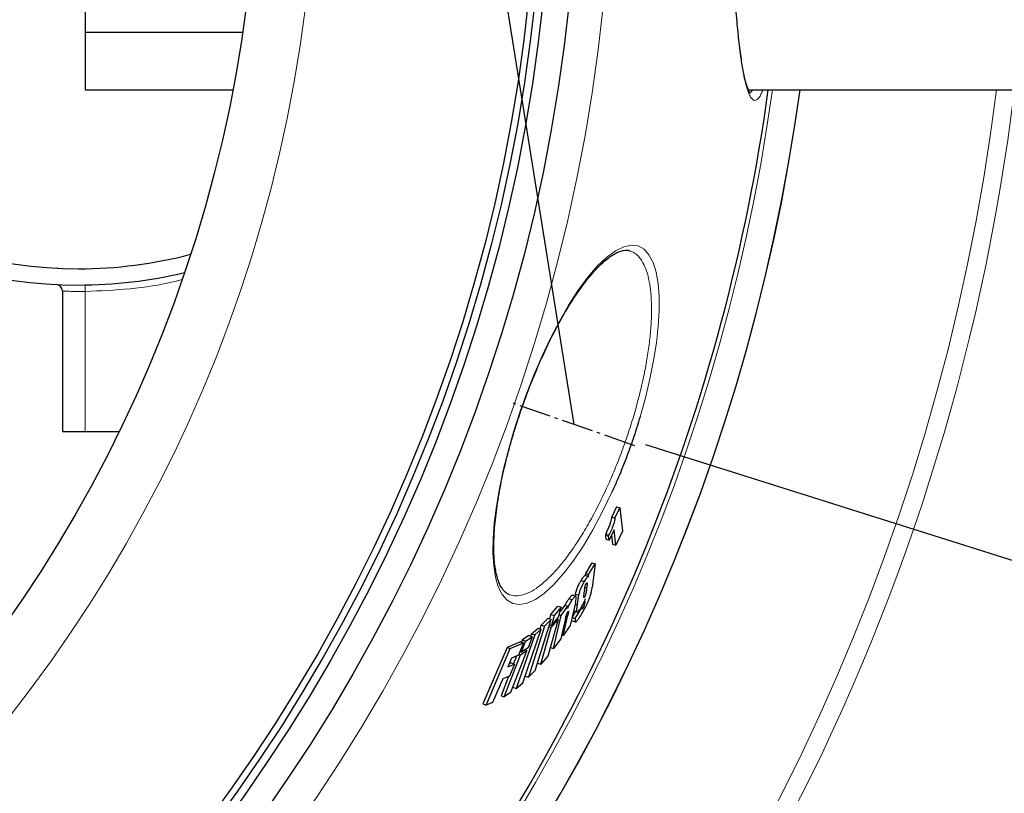
# Model space of a CAD drawing. Units: millimetres. Extents: x -9224 to -6004, y -11691 to -5841.
# Drawn here: x -7317 to -7015, y -11041 to -10804 of the extents above; entities that cross this region are included whole.
import ezdxf

# ---------------------------------------------------------------- set-up
doc = ezdxf.new("R2010")
doc.units = ezdxf.units.MM
doc.linetypes.add('AM_DIN_G_W050', pattern=[13.75, 9.75, -1.5, 1, -1.5])
doc.layers.add('AM_5', color=3, linetype='Continuous', lineweight=25)
doc.layers.add('AM_7', color=4, linetype='AM_DIN_G_W050', lineweight=25)
doc.layers.add('AZ3', color=7, linetype='Continuous')
doc.styles.get("Standard").update_dxf_attribs({"font": 'arial.ttf'})
doc.dimstyles.new('AM_DIN$0', dxfattribs={"dimtxt": 50, "dimasz": 65, "dimexe": 25, "dimexo": 1, "dimgap": 15, "dimtad": 1, "dimdec": 0, "dimdsep": 46, "dimtxsty": 'STANDARD', "dimcen": 0, "dimclrd": 256, "dimclre": 256, "dimclrt": 2, "dimadec": 0, "dimazin": 2, "dimtp": 0.1, "dimtm": 0.1, "dimtfac": 0.71, "dimtdec": 0, "dimtmove": 0, "dimatfit": 3, "dimfxl": 1, "dimlwd": -1, "dimlwe": -1, "dimarcsym": 0})
doc.dimstyles.new('AM_DIN$2', dxfattribs={"dimtxt": 3.5, "dimasz": 3.5, "dimexe": 1, "dimexo": 1, "dimgap": 1.5, "dimtad": 1, "dimdsep": 46, "dimtxsty": 'STANDARD', "dimcen": 0, "dimclrd": 256, "dimclre": 256, "dimclrt": 2, "dimadec": 0, "dimazin": 2, "dimtp": 0.1, "dimtm": 0.1, "dimtfac": 0.71, "dimtdec": 3, "dimtmove": 0, "dimatfit": 3, "dimfxl": 1, "dimlwd": -1, "dimlwe": -1, "dimarcsym": 0})

# ---------------------------------------------------------------- blocks, each defined once
blk = doc.blocks.new('*D142')
at = {"layer": 'AM_5'}
for p, q in [((-8337.04, -10826.13), (-8337.04, -11690.79)), ((-6964.04, -10826.13), (-6964.04, -11690.79)), ((-8272.04, -11665.79), (-7029.04, -11665.79))]:
    blk.add_line(p, q, dxfattribs=at)
for points in [[(-8272.04, -11654.96), (-8272.04, -11676.63), (-8337.04, -11665.79)], [(-7029.04, -11654.96), (-7029.04, -11676.63), (-6964.04, -11665.79)]]:
    blk.add_solid(points, dxfattribs=at)
at = {"layer": 'DEFPOINTS', "color": 0}
for p in [(-8337.04, -10825.13), (-6964.04, -10825.13), (-6964.04, -11665.79)]:
    blk.add_point(p, dxfattribs=at)
at = {"layer": 'AM_5', "color": 2, "insert": (-7650.54, -11625.25), "char_height": 50, "attachment_point": 5}
blk.add_mtext('1350', dxfattribs=at)
blk = doc.blocks.new('*D150')
at = {"layer": 'AM_5'}
for p, q in [((-6975.04, -10745.13), (-6828.84, -10745.13)), ((-7124.95, -10934.15), (-6870.31, -11014.46))]:
    blk.add_line(p, q, dxfattribs=at)
blk.add_arc((-7724.31, -10745.13), 870.46, 346.77567, 355.72056, dxfattribs=at)
for points in [[(-6867.1, -10809.68), (-6845.45, -10810.49), (-6853.84, -10745.13)], [(-6866.48, -10947.13), (-6887.37, -10941.39), (-6894.15, -11006.94)]]:
    blk.add_solid(points, dxfattribs=at)
at = {"layer": 'DEFPOINTS', "color": 0}
for p in [(-7082.04, -10745.13), (-6976.04, -10745.13), (-6871.84, -10921.19), (-7165.6, -10921.33), (-7125.9, -10933.85)]:
    blk.add_point(p, dxfattribs=at)
at = {"layer": 'AM_5', "color": 2, "insert": (-6902.62, -10861.84), "char_height": 50, "attachment_point": 5, "rotation": 81.9156}
blk.add_mtext('19°', dxfattribs=at)

msp = doc.modelspace()

# ---------------------------------------------------------------- linework, layer by layer
at = {"color": 8, "linetype": 'Continuous', "lineweight": 18}
msp.add_arc((-7667.045, -10745.128), 654.807, 205.232672, 352.982449, dxfattribs=at)
at = {"color": 7, "linetype": 'Continuous', "lineweight": 18}
msp.add_arc((-7667.045, -10745.128), 660.35, 270, 353.041646, dxfattribs=at)
at = {"layer": 'AM_5'}
msp.add_line((-7146.857, -10927.963), (-7278.888, -10102.695), dxfattribs=at)
at = {"layer": 'AM_7'}
msp.add_line((-7128.208, -10934.479), (-7165.506, -10921.446), dxfattribs=at)
at = {"layer": 'AZ3'}
for p, q in [((-7297.045, -10760.128), (-7297.045, -10807.578)), ((-7297.045, -10807.578), (-7297.045, -10825.128)), ((-7248.68, -10807.578), (-7297.045, -10807.578)), ((-7297.045, -10825.128), (-7251.679, -10825.128)), ((-7093.336, -10825.128), (-6964.045, -10825.128)), ((-7305.486, -10879.974), (-7305.7, -10879.964)), ((-7304.045, -10886.955), (-7304.045, -10930.128)), ((-7304.045, -10930.128), (-7297.045, -10930.128)), ((-7297.045, -10930.128), (-7286.645, -10930.128)), ((-7133.773, -10953.229), (-7135.257, -10956.365)), ((-7134.295, -10956.703), (-7132.811, -10953.567)), ((-7133.773, -10953.229), (-7132.811, -10953.567)), ((-7132.811, -10953.567), (-7132.01, -10960.737)), ((-7135.257, -10956.365), (-7134.295, -10956.703)), ((-7134.542, -10960.277), (-7136.112, -10963.514)), ((-7134.071, -10965.063), (-7134.542, -10960.277)), ((-7137.047, -10961.5), (-7137.24, -10961.894)), ((-7137.24, -10961.894), (-7137.074, -10963.176)), ((-7137.24, -10961.894), (-7136.277, -10962.233)), ((-7137.074, -10963.176), (-7136.112, -10963.514)), ((-7136.277, -10962.233), (-7136.085, -10961.838)), ((-7136.112, -10963.514), (-7136.277, -10962.233)), ((-7135.313, -10961.865), (-7135.029, -10964.727)), ((-7132.01, -10960.737), (-7134.071, -10965.063)), ((-7135.029, -10964.727), (-7134.071, -10965.063)), ((-7141.389, -10970.418), (-7143.343, -10973.709)), ((-7142.377, -10974.048), (-7140.425, -10970.757)), ((-7141.389, -10970.418), (-7140.425, -10970.757)), ((-7140.425, -10970.757), (-7141.314, -10978.076)), ((-7142.523, -10974.691), (-7143.489, -10974.352)), ((-7143.343, -10973.709), (-7143.413, -10974.378)), ((-7143.343, -10973.709), (-7142.377, -10974.048)), ((-7142.467, -10974.889), (-7142.377, -10974.048)), ((-7144.701, -10975.828), (-7143.735, -10976.167)), ((-7143.628, -10978.604), (-7143.701, -10979.202)), ((-7143.003, -10978.413), (-7142.961, -10978.077)), ((-7166.726, -10980.276), (-7166.651, -10980.288)), ((-7148.399, -10981.442), (-7147.431, -10981.782)), ((-7146.36, -10980.734), (-7147.328, -10980.393)), ((-7146.559, -10980.664), (-7146.444, -10980.049)), ((-7146.444, -10980.049), (-7145.478, -10980.389)), ((-7143.845, -10980.966), (-7143.692, -10981.02)), ((-7143.534, -10982.358), (-7143.42, -10981.558)), ((-7153.95, -10986.32), (-7151.795, -10983.779)), ((-7150.823, -10984.12), (-7152.976, -10986.662)), ((-7151.795, -10983.779), (-7150.823, -10984.12)), ((-7151.598, -10987.131), (-7150.823, -10984.12)), ((-7149.722, -10983.435), (-7151.148, -10985.381)), ((-7150.848, -10986.638), (-7148.752, -10983.776)), ((-7149.722, -10983.435), (-7148.752, -10983.776)), ((-7148.752, -10983.776), (-7148.9, -10984.487)), ((-7146.433, -10982.768), (-7148.024, -10989.733)), ((-7146.516, -10987.552), (-7144.382, -10984.076)), ((-7144.567, -10984.011), (-7144.382, -10984.076)), ((-7144.411, -10984.295), (-7144.203, -10984.368)), ((-7158.805, -11003.502), (-7153.863, -10987.814)), ((-7156.916, -10989.59), (-7154.837, -10987.472)), ((-7153.863, -10987.814), (-7155.939, -10989.934)), ((-7151.781, -10987.824), (-7154.947, -10999.085)), ((-7154.837, -10987.472), (-7153.863, -10987.814)), ((-7154.297, -10987.662), (-7153.95, -10986.32)), ((-7153.95, -10986.32), (-7152.976, -10986.662)), ((-7153.937, -10990.365), (-7151.781, -10987.824)), ((-7152.976, -10986.662), (-7153.754, -10989.672)), ((-7153.754, -10989.672), (-7151.598, -10987.131)), ((-7153.13, -10996.778), (-7150.848, -10986.638)), ((-7152.094, -10987.714), (-7151.781, -10987.824)), ((-7151.42, -10986.437), (-7150.848, -10986.638)), ((-7149.47, -10987.509), (-7150.916, -10993.768)), ((-7150.186, -10992.761), (-7148.758, -10986.571)), ((-7146.372, -10985.408), (-7147.481, -10987.213)), ((-7147.481, -10987.213), (-7146.516, -10987.552)), ((-7147.012, -10985.101), (-7146.047, -10985.44)), ((-7146.895, -10985.225), (-7145.926, -10985.565)), ((-7162.645, -11007.265), (-7156.914, -10990.844)), ((-7155.939, -10989.934), (-7160.894, -11005.617)), ((-7159.917, -10992.24), (-7157.892, -10990.501)), ((-7156.914, -10990.844), (-7158.937, -10992.584)), ((-7157.892, -10990.501), (-7156.914, -10990.844)), ((-7157.272, -10990.719), (-7156.916, -10989.59)), ((-7157.113, -11001.623), (-7153.937, -10990.365)), ((-7156.916, -10989.59), (-7155.939, -10989.934)), ((-7154.593, -10990.134), (-7153.937, -10990.365)), ((-7154.379, -10989.452), (-7153.754, -10989.672)), ((-7148.024, -10989.733), (-7150.186, -10992.761)), ((-7147.409, -10988.247), (-7146.443, -10988.587)), ((-7158.937, -10992.584), (-7164.68, -11009)), ((-7160.754, -10992.812), (-7162.709, -10994.141)), ((-7161.727, -10994.486), (-7159.774, -10993.156)), ((-7159.774, -10993.156), (-7161.004, -10996.512)), ((-7160.754, -10992.812), (-7159.774, -10993.156)), ((-7160.186, -10993.011), (-7159.917, -10992.24)), ((-7159.917, -10992.24), (-7158.937, -10992.584)), ((-7150.916, -10993.768), (-7153.13, -10996.778)), ((-7150.646, -10992.6), (-7150.186, -10992.761)), ((-7167.451, -10996.461), (-7174.892, -11013.796)), ((-7173.902, -11014.144), (-7166.463, -10996.808)), ((-7163.325, -10994.723), (-7167.451, -10996.461)), ((-7167.451, -10996.461), (-7166.463, -10996.808)), ((-7166.463, -10996.808), (-7162.342, -10995.068)), ((-7162.342, -10995.068), (-7163.884, -10998.819)), ((-7163.325, -10994.723), (-7162.342, -10995.068)), ((-7162.709, -10994.141), (-7162.969, -10994.848)), ((-7162.959, -10997.841), (-7161.727, -10994.486)), ((-7161.004, -10996.512), (-7162.959, -10997.841)), ((-7162.709, -10994.141), (-7161.727, -10994.486)), ((-7161.681, -10997.284), (-7161.538, -10996.875)), ((-7154.099, -10996.437), (-7153.13, -10996.778)), ((-7168.314, -11011.616), (-7163.292, -10998.734)), ((-7166.06, -10999.755), (-7167.168, -11002.396)), ((-7161.336, -10997.405), (-7166.349, -11010.291)), ((-7163.884, -10998.819), (-7166.06, -10999.755)), ((-7164.555, -10999.108), (-7165.456, -11001.42)), ((-7163.779, -10998.563), (-7163.292, -10998.734)), ((-7163.294, -10997.724), (-7163.488, -10997.855)), ((-7163.416, -10997.681), (-7162.959, -10997.841)), ((-7163.292, -10998.734), (-7161.336, -10997.405)), ((-7161.984, -10997.178), (-7161.336, -10997.405)), ((-7154.947, -10999.085), (-7157.113, -11001.623)), ((-7167.168, -11002.396), (-7165.146, -11001.529)), ((-7166.13, -11001.183), (-7166.775, -11001.459)), ((-7165.146, -11001.529), (-7166.738, -11005.262)), ((-7166.13, -11001.183), (-7165.146, -11001.529)), ((-7158.086, -11001.281), (-7157.113, -11001.623)), ((-7166.998, -11005.373), (-7169.298, -11011.271)), ((-7166.738, -11005.262), (-7168.763, -11006.129)), ((-7161.87, -11005.274), (-7160.894, -11005.617)), ((-7160.894, -11005.617), (-7158.805, -11003.502)), ((-7168.763, -11006.129), (-7171.943, -11013.345)), ((-7165.66, -11008.656), (-7164.68, -11009)), ((-7164.68, -11009), (-7162.645, -11007.265)), ((-7169.298, -11011.271), (-7168.314, -11011.616)), ((-7166.349, -11010.291), (-7168.314, -11011.616)), ((-7174.892, -11013.796), (-7173.902, -11014.144)), ((-7171.943, -11013.345), (-7173.902, -11014.144))]:
    msp.add_line(p, q, dxfattribs=at)
at = {"layer": 'AZ3', "color": 8, "linetype": 'Continuous', "lineweight": 18}
for p, q in [((-7297.045, -10887.114), (-7297.073, -10885.114)), ((-7297.045, -10887.114), (-7297.045, -10930.128)), ((-7137.047, -10961.5), (-7136.085, -10961.838)), ((-7143.573, -10978.213), (-7143.003, -10978.413)), ((-7143.514, -10977.883), (-7142.961, -10978.077)), ((-7146.518, -10983.14), (-7145.94, -10983.343)), ((-7149.172, -10986.426), (-7148.758, -10986.571))]:
    msp.add_line(p, q, dxfattribs=at)
at = {"layer": 'AZ3', "color": 8, "linetype": 'Continuous', "lineweight": 18, "flags": 128}
msp.add_lwpolyline([(-7135.208, -10948.738), (-7138.08, -10954.729), (-7141.06, -10960.315), (-7143.988, -10965.228), (-7146.943, -10969.65), (-7149.864, -10973.501), (-7150.085, -10973.77), (-7153.085, -10977.118), (-7155.983, -10979.776), (-7158.723, -10981.702), (-7161.266, -10982.872), (-7163.603, -10983.299), (-7165.689, -10982.979), (-7167.455, -10981.946), (-7168.95, -10980.219), (-7170.146, -10977.824), (-7170.998, -10974.901), (-7171.553, -10971.394), (-7171.798, -10967.358), (-7171.731, -10962.98), (-7171.369, -10958.167), (-7170.715, -10952.997), (-7169.786, -10947.606), (-7168.586, -10941.957), (-7167.132, -10936.147), (-7165.428, -10930.206), (-7163.497, -10924.211), (-7161.376, -10918.278), (-7159.083, -10912.465), (-7156.642, -10906.825), (-7154.098, -10901.46), (-7151.35, -10896.196), (-7148.552, -10891.351), (-7145.578, -10886.753), (-7142.616, -10882.732), (-7139.727, -10879.361), (-7136.878, -10876.624), (-7134.158, -10874.611), (-7131.618, -10873.354), (-7129.3, -10872.867), (-7127.202, -10873.131), (-7125.362, -10874.137), (-7123.846, -10875.817), (-7122.603, -10878.172), (-7121.658, -10881.164), (-7121.047, -10884.612), (-7120.728, -10888.603), (-7120.713, -10893.072), (-7120.995, -10897.812), (-7121.567, -10902.931), (-7122.424, -10908.345), (-7123.549, -10913.939), (-7124.943, -10919.729), (-7126.581, -10925.61), (-7126.581, -10925.61)], dxfattribs=at)
at = {"layer": 'AZ3', "color": 8, "linetype": 'Continuous', "lineweight": 18}
for radius in [531.877, 441]:
    msp.add_circle((-7667.045, -10745.128), radius, dxfattribs=at)
at = {"layer": 'AZ3'}
for radius in [521.34, 513.31, 510.85, 508.85, 423]:
    msp.add_circle((-7667.045, -10745.128), radius, dxfattribs=at)
for centre, radius, start, end in [((-7299.045, -10745.128), 140, 76.58531, 270), ((-7299.045, -10745.128), 135, 75.26029, 270), ((-7667.045, -10745.128), 595, 281.926271, 352.272964), ((-7667.045, -10745.128), 595.02, 281.926207, 352.273225), ((-7667.045, -10745.128), 585.351, 323.637265, 352.144788), ((-7299.045, -10745.128), 135, 270, 284.73971), ((-7299.045, -10745.128), 140, 270, 283.41469)]:
    msp.add_arc(centre, radius, start, end, dxfattribs=at)
at = {"layer": 'AZ3', "color": 8, "linetype": 'Continuous', "lineweight": 18}
msp.add_arc((-7667.045, -10745.128), 586.609, 281.953836, 352.161745, dxfattribs=at)
for points, knots in [([(-7088.878, -10825.128), (-7088.975, -10825.401), (-7089.323, -10826.376), (-7089.916, -10827.421), (-7090.651, -10828.272), (-7091.377, -10828.508), (-7092.096, -10828.156), (-7092.794, -10827.203), (-7093.462, -10825.676), (-7094.102, -10823.592), (-7094.716, -10820.925), (-7095.295, -10817.71), (-7095.831, -10814.008), (-7096.329, -10809.826), (-7096.79, -10805.136), (-7097.24, -10799.602), (-7097.664, -10793.173), (-7098.019, -10786.319), (-7098.294, -10779.612), (-7098.504, -10773.15), (-7098.671, -10766.425), (-7098.79, -10759.545), (-7098.862, -10752.627), (-7098.889, -10745.654), (-7098.869, -10738.61), (-7098.802, -10731.608), (-7098.689, -10724.764), (-7098.531, -10718.057), (-7098.325, -10711.48), (-7098.071, -10705.139), (-7097.774, -10699.138), (-7097.432, -10693.452), (-7097.041, -10688.085), (-7096.604, -10683.126), (-7096.129, -10678.654), (-7095.613, -10674.644), (-7095.052, -10671.108), (-7094.454, -10668.109), (-7093.828, -10665.692), (-7093.171, -10663.833), (-7092.481, -10662.547), (-7091.77, -10661.865), (-7091.048, -10661.784), (-7090.315, -10662.299), (-7089.582, -10663.352), (-7089.094, -10664.547), (-7088.857, -10665.128)], [0, 0, 0, 0, 0.0090441, 0.0323237, 0.0548639, 0.0774041, 0.1005947, 0.1237853, 0.1462559, 0.1687265, 0.1918458, 0.2149651, 0.2374403, 0.2599155, 0.2830451, 0.3061747, 0.3341282, 0.3623884, 0.3847276, 0.4070667, 0.4300532, 0.4530397, 0.4753967, 0.4977537, 0.5207605, 0.5437672, 0.5661737, 0.5885803, 0.6116404, 0.6347006, 0.6571879, 0.6796752, 0.7028211, 0.7259671, 0.7485467, 0.7711263, 0.7943686, 0.817611, 0.8402477, 0.8628845, 0.8861837, 0.909483, 0.9320924, 0.9547019, 0.9779674, 1, 1, 1, 1]), ([(-7092.94, -10825.994), (-7092.841, -10825.977), (-7092.505, -10825.919), (-7092.163, -10825.455), (-7091.921, -10825.128)], [0, 0, 0, 0, 0.2954416, 1, 1, 1, 1]), ([(-7136.854, -10947.527), (-7136.112, -10945.864), (-7134.565, -10942.394), (-7132.39, -10936.868), (-7130.336, -10931.094), (-7128.508, -10925.307), (-7126.931, -10919.591), (-7125.611, -10914.013), (-7124.545, -10908.58), (-7123.757, -10903.368), (-7123.245, -10898.43), (-7123.013, -10893.784), (-7123.078, -10889.508), (-7123.439, -10885.652), (-7124.095, -10882.254), (-7125.057, -10879.387), (-7126.321, -10877.112), (-7127.816, -10875.439), (-7129.017, -10874.903), (-7129.607, -10874.64)], [0, 0, 0, 0, 0.0533098, 0.1112288, 0.1693403, 0.227259, 0.2841563, 0.3412349, 0.3981402, 0.455838, 0.5137124, 0.5714223, 0.6313278, 0.6914132, 0.7513304, 0.8139698, 0.8767981, 0.9394439, 1, 1, 1, 1]), ([(-7267.379, -10883.456), (-7268.127, -10883.657), (-7273.321, -10885.057), (-7283.253, -10886.464), (-7292.448, -10886.898), (-7297.045, -10887.114)], [0, 0, 0, 0, 0.0776583, 0.5388313, 1, 1, 1, 1]), ([(-7297.045, -10887.114), (-7297.962, -10887.122), (-7299.797, -10887.137), (-7302.111, -10887.063), (-7303.729, -10886.977), (-7303.94, -10886.963), (-7304.045, -10886.955)], [0, 0, 0, 0, 0.2499928, 0.4999943, 0.75, 1, 1, 1, 1]), ([(-7166.651, -10980.288), (-7166.009, -10980.441), (-7164.69, -10980.753), (-7162.396, -10980.327), (-7159.878, -10979.238), (-7157.17, -10977.398), (-7154.321, -10974.865), (-7151.394, -10971.686), (-7148.428, -10967.893), (-7145.468, -10963.569), (-7142.519, -10958.701), (-7139.616, -10953.364), (-7137.774, -10949.472), (-7136.854, -10947.527)], [0, 0, 0, 0, 0.0873517, 0.179606, 0.2715675, 0.3638312, 0.4563951, 0.5486385, 0.6384157, 0.7284959, 0.8182482, 0.9091272, 1, 1, 1, 1])]:
    msp.add_open_spline(points, degree=3, knots=knots, dxfattribs=at)
at = {"layer": 'AZ3'}
for points, knots in [([(-7092.751, -10826.251), (-7092.745, -10826.256), (-7092.725, -10826.273), (-7092.909, -10826.049), (-7093.174, -10825.547), (-7093.515, -10824.728), (-7093.888, -10823.587), (-7094.284, -10822.106), (-7094.686, -10820.293), (-7095.086, -10818.16), (-7095.477, -10815.721), (-7095.855, -10812.991), (-7096.215, -10809.987), (-7096.556, -10806.726), (-7096.875, -10803.227), (-7097.171, -10799.509), (-7097.443, -10795.591), (-7097.689, -10791.498), (-7097.912, -10787.239), (-7098.11, -10782.822), (-7098.286, -10778.241), (-7098.439, -10773.51), (-7098.567, -10768.65), (-7098.671, -10763.686), (-7098.75, -10758.64), (-7098.804, -10753.541), (-7098.832, -10748.414), (-7098.835, -10743.286), (-7098.813, -10738.18), (-7098.767, -10733.123), (-7098.697, -10728.145), (-7098.603, -10723.254), (-7098.485, -10718.447), (-7098.341, -10713.715), (-7098.173, -10709.072), (-7097.979, -10704.543), (-7097.76, -10700.153), (-7097.517, -10695.927), (-7097.25, -10691.89), (-7096.961, -10688.068), (-7096.65, -10684.481), (-7096.319, -10681.152), (-7095.97, -10678.096), (-7095.604, -10675.331), (-7095.221, -10672.849), (-7094.821, -10670.641), (-7094.406, -10668.71), (-7093.983, -10667.078), (-7093.566, -10665.769), (-7093.184, -10664.837), (-7092.886, -10664.274), (-7092.685, -10664.019), (-7092.689, -10664.023), (-7092.69, -10664.025)], [0, 0, 0, 0, 0.0071099, 0.0219712, 0.0378446, 0.0548143, 0.073064, 0.0922168, 0.1119996, 0.1322083, 0.1527005, 0.1733762, 0.1941618, 0.2150007, 0.2358401, 0.2566425, 0.2773844, 0.2980456, 0.3185305, 0.3390642, 0.3597287, 0.3805082, 0.4013817, 0.4223244, 0.4433086, 0.4643012, 0.4852688, 0.5061864, 0.5270335, 0.5477958, 0.5684467, 0.5888816, 0.6093827, 0.6300335, 0.650817, 0.6717086, 0.6926773, 0.7136867, 0.7346882, 0.7556349, 0.7764855, 0.7972014, 0.8177469, 0.8380867, 0.8582262, 0.8785016, 0.8988748, 0.9192296, 0.9393877, 0.9591002, 0.9758014, 0.9911299, 1, 1, 1, 1]), ([(-7166.657, -10980.266), (-7166.961, -10980.135), (-7167.524, -10979.891), (-7168.296, -10979.209), (-7169.013, -10978.301), (-7169.678, -10977.1), (-7170.271, -10975.59), (-7170.758, -10973.819), (-7171.13, -10971.796), (-7171.381, -10969.523), (-7171.51, -10967.009), (-7171.515, -10964.253), (-7171.391, -10961.26), (-7171.137, -10958.058), (-7170.751, -10954.675), (-7170.236, -10951.143), (-7169.597, -10947.494), (-7168.837, -10943.757), (-7167.965, -10939.96), (-7166.986, -10936.133), (-7165.905, -10932.283), (-7164.725, -10928.405), (-7163.443, -10924.493), (-7162.063, -10920.564), (-7160.595, -10916.648), (-7159.049, -10912.778), (-7157.439, -10908.986), (-7155.779, -10905.307), (-7154.081, -10901.772), (-7152.361, -10898.41), (-7150.63, -10895.242), (-7148.886, -10892.257), (-7147.127, -10889.45), (-7145.355, -10886.827), (-7143.588, -10884.413), (-7141.838, -10882.227), (-7140.122, -10880.287), (-7138.459, -10878.611), (-7136.868, -10877.214), (-7135.371, -10876.104), (-7133.99, -10875.283), (-7132.746, -10874.745), (-7131.633, -10874.453), (-7130.65, -10874.406), (-7130.003, -10874.466), (-7129.674, -10874.625), (-7129.616, -10874.653)], [0, 0, 0, 0, 0.0282861, 0.0523993, 0.0751804, 0.0993187, 0.1227079, 0.1457517, 0.1686022, 0.1912234, 0.2138259, 0.2367687, 0.2599543, 0.2832831, 0.3066546, 0.3299528, 0.3531066, 0.3760641, 0.398795, 0.4212768, 0.4434345, 0.4656885, 0.4881765, 0.5108664, 0.5337136, 0.5566623, 0.5796482, 0.6025851, 0.6254117, 0.648076, 0.6705326, 0.6928387, 0.7155067, 0.7383691, 0.7614093, 0.7845919, 0.8078648, 0.8311529, 0.8543621, 0.8774177, 0.9002727, 0.9229491, 0.9457366, 0.9693352, 0.9945267, 1, 1, 1, 1]), ([(-7126.581, -10925.61), (-7127.202, -10927.621), (-7128.447, -10931.649), (-7130.595, -10937.652), (-7132.844, -10943.397), (-7134.442, -10947.007), (-7135.208, -10948.738)], [0, 0, 0, 0, 0.25487029, 0.51058268, 0.7654543, 1, 1, 1, 1]), ([(-7137.047, -10961.5), (-7136.868, -10961.125), (-7136.509, -10960.376), (-7136.017, -10959.218), (-7135.611, -10958.09), (-7135.35, -10957.101), (-7135.289, -10956.615), (-7135.257, -10956.365)], [0, 0, 0, 0, 0.2131026, 0.42485399, 0.61210626, 0.80041795, 1, 1, 1, 1]), ([(-7134.295, -10956.703), (-7134.336, -10957.016), (-7134.408, -10957.556), (-7134.718, -10958.634), (-7135.189, -10959.899), (-7135.669, -10960.979), (-7136.005, -10961.673), (-7136.085, -10961.838)], [0, 0, 0, 0, 0.2452813, 0.4235301, 0.601614, 0.9047812, 1, 1, 1, 1]), ([(-7144.701, -10975.828), (-7144.558, -10975.601), (-7144.194, -10975.022), (-7143.805, -10974.557), (-7143.551, -10974.334), (-7143.51, -10974.367), (-7143.498, -10974.377)], [0, 0, 0, 0, 0.3005716, 0.7644812, 0.9299385, 1, 1, 1, 1]), ([(-7142.467, -10974.889), (-7142.468, -10974.823), (-7142.472, -10974.691), (-7142.588, -10974.676), (-7142.878, -10974.931), (-7143.282, -10975.442), (-7143.614, -10975.975), (-7143.735, -10976.167)], [0, 0, 0, 0, 0.1158081, 0.2314959, 0.42097, 0.790082, 1, 1, 1, 1]), ([(-7146.444, -10980.049), (-7146.357, -10979.703), (-7146.18, -10979.007), (-7145.687, -10977.742), (-7145.167, -10976.629), (-7144.84, -10976.068), (-7144.701, -10975.828)], [0, 0, 0, 0, 0.2785438, 0.5596883, 0.8120556, 1, 1, 1, 1]), ([(-7143.735, -10976.167), (-7143.912, -10976.475), (-7144.267, -10977.092), (-7144.758, -10978.181), (-7145.178, -10979.268), (-7145.383, -10979.978), (-7145.465, -10980.332), (-7145.478, -10980.389)], [0, 0, 0, 0, 0.2369397, 0.4754058, 0.6969332, 0.9515583, 1, 1, 1, 1]), ([(-7143.003, -10978.413), (-7143.026, -10978.595), (-7143.072, -10978.96), (-7143.166, -10979.517), (-7143.254, -10979.972), (-7143.384, -10980.374), (-7143.486, -10980.631), (-7143.596, -10980.855), (-7143.66, -10980.966), (-7143.692, -10981.02)], [0, 0, 0, 0, 0.25643617, 0.5129731, 0.72966605, 0.80816522, 0.88722576, 0.94460887, 1, 1, 1, 1]), ([(-7143.628, -10978.604), (-7143.613, -10978.49), (-7143.584, -10978.263), (-7143.526, -10977.914), (-7143.443, -10977.578), (-7143.349, -10977.306), (-7143.281, -10977.131), (-7143.221, -10977.007), (-7143.189, -10976.949), (-7143.177, -10976.928)], [0, 0, 0, 0, 0.256501, 0.5133692, 0.724392, 0.8293554, 0.9066691, 0.966571, 1, 1, 1, 1]), ([(-7143.177, -10976.928), (-7143.127, -10976.849), (-7143.04, -10976.712), (-7142.937, -10976.619), (-7142.866, -10976.627), (-7142.841, -10976.849), (-7142.878, -10977.348), (-7142.93, -10977.805), (-7142.961, -10978.077)], [0, 0, 0, 0, 0.0879443, 0.1524331, 0.2366837, 0.3520339, 0.6149777, 1, 1, 1, 1]), ([(-7142.143, -10981.426), (-7141.978, -10980.954), (-7141.653, -10980.018), (-7141.45, -10978.989), (-7141.36, -10978.383), (-7141.314, -10978.076)], [0, 0, 0, 0, 0.3348791, 0.6631064, 1, 1, 1, 1]), ([(-7149.601, -10983.478), (-7149.6, -10983.475), (-7149.497, -10983.244), (-7149.159, -10982.629), (-7148.754, -10981.948), (-7148.476, -10981.552), (-7148.399, -10981.442)], [0, 0, 0, 0, 0.0028868, 0.2858129, 0.8010474, 1, 1, 1, 1]), ([(-7147.431, -10981.782), (-7147.555, -10981.961), (-7147.88, -10982.43), (-7148.307, -10983.168), (-7148.647, -10983.84), (-7148.809, -10984.213), (-7148.873, -10984.408), (-7148.9, -10984.487)], [0, 0, 0, 0, 0.249217, 0.6509549, 0.7975283, 0.9181726, 1, 1, 1, 1]), ([(-7148.399, -10981.442), (-7148.171, -10981.141), (-7147.801, -10980.652), (-7147.442, -10980.35), (-7147.365, -10980.415), (-7147.343, -10980.434)], [0, 0, 0, 0, 0.53240193, 0.86558024, 1, 1, 1, 1]), ([(-7146.433, -10982.768), (-7146.327, -10982.226), (-7146.172, -10981.423), (-7146.228, -10980.82), (-7146.399, -10980.672), (-7146.752, -10980.909), (-7147.126, -10981.361), (-7147.382, -10981.715), (-7147.431, -10981.782)], [0, 0, 0, 0, 0.33665503, 0.49785413, 0.62829253, 0.7590587, 0.95420022, 1, 1, 1, 1]), ([(-7145.478, -10980.389), (-7145.573, -10980.913), (-7145.717, -10981.701), (-7145.851, -10982.652), (-7145.91, -10983.113), (-7145.94, -10983.343)], [0, 0, 0, 0, 0.4979986, 0.7488974, 1, 1, 1, 1]), ([(-7144.719, -10984.274), (-7144.597, -10984.067), (-7144.269, -10983.513), (-7143.86, -10982.714), (-7143.576, -10982.05), (-7143.467, -10981.749), (-7143.434, -10981.615), (-7143.42, -10981.558)], [0, 0, 0, 0, 0.2550734, 0.6855522, 0.8235032, 0.9246804, 1, 1, 1, 1]), ([(-7144.546, -10986.204), (-7144.34, -10985.856), (-7143.75, -10984.863), (-7142.873, -10983.208), (-7142.344, -10981.917), (-7142.143, -10981.426)], [0, 0, 0, 0, 0.2506479, 0.7151859, 1, 1, 1, 1]), ([(-7143.692, -10981.02), (-7143.709, -10981.045), (-7143.742, -10981.092), (-7143.795, -10981.124), (-7143.849, -10981.068), (-7143.88, -10980.753), (-7143.801, -10980.062), (-7143.734, -10979.489), (-7143.701, -10979.202)], [0, 0, 0, 0, 0.0281031, 0.0520046, 0.1300338, 0.2857869, 0.6418725, 1, 1, 1, 1]), ([(-7145.94, -10983.343), (-7145.987, -10983.745), (-7146.059, -10984.349), (-7146.114, -10985.085), (-7146.07, -10985.321), (-7146.047, -10985.44)], [0, 0, 0, 0, 0.4952846, 0.7454758, 1, 1, 1, 1]), ([(-7146.047, -10985.44), (-7145.969, -10985.521), (-7145.834, -10985.658), (-7145.395, -10985.265), (-7145.014, -10984.75), (-7144.78, -10984.373), (-7144.719, -10984.274)], [0, 0, 0, 0, 0.3726486, 0.638722, 0.9045988, 1, 1, 1, 1]), ([(-7144.203, -10984.368), (-7144.238, -10984.423), (-7144.304, -10984.526), (-7144.374, -10984.597), (-7144.421, -10984.61), (-7144.434, -10984.515), (-7144.417, -10984.327), (-7144.394, -10984.16), (-7144.382, -10984.076)], [0, 0, 0, 0, 0.13547009, 0.25511994, 0.34523105, 0.47913857, 0.73786861, 1, 1, 1, 1]), ([(-7143.534, -10982.358), (-7143.564, -10982.56), (-7143.606, -10982.834), (-7143.702, -10983.248), (-7143.781, -10983.519), (-7143.898, -10983.8), (-7144.036, -10984.084), (-7144.138, -10984.258), (-7144.203, -10984.368)], [0, 0, 0, 0, 0.3859127, 0.5258594, 0.6666354, 0.7568061, 0.8467623, 1, 1, 1, 1]), ([(-7149.47, -10987.509), (-7149.436, -10987.362), (-7149.36, -10987.033), (-7149.223, -10986.547), (-7149.044, -10986.084), (-7148.926, -10985.813), (-7148.834, -10985.629), (-7148.789, -10985.558), (-7148.766, -10985.523)], [0, 0, 0, 0, 0.25760451, 0.58026962, 0.75505896, 0.87988897, 0.9391607, 1, 1, 1, 1]), ([(-7148.766, -10985.523), (-7148.718, -10985.461), (-7148.642, -10985.364), (-7148.57, -10985.327), (-7148.536, -10985.371), (-7148.56, -10985.597), (-7148.635, -10986.004), (-7148.714, -10986.366), (-7148.758, -10986.571)], [0, 0, 0, 0, 0.1260372, 0.1988572, 0.2721874, 0.3925797, 0.6563031, 1, 1, 1, 1]), ([(-7146.516, -10987.552), (-7146.553, -10987.882), (-7146.612, -10988.403), (-7146.445, -10988.657), (-7146.104, -10988.453), (-7145.462, -10987.668), (-7144.895, -10986.762), (-7144.546, -10986.204)], [0, 0, 0, 0, 0.2398415, 0.3793757, 0.519689, 0.7042283, 1, 1, 1, 1])]:
    msp.add_open_spline(points, degree=3, knots=knots, dxfattribs=at)
msp.add_open_spline([(-7304.045, -10886.955), (-7304.073, -10886.702), (-7304.129, -10886.194), (-7304.564, -10885.546), (-7305.19, -10885.08), (-7305.694, -10884.999), (-7305.946, -10884.958)], degree=3, dxfattribs=at)

# ---------------------------------------------------------------- dimensions: what is measured, and where the dimension line sits
at = {"layer": 'AM_5'}
dim = msp.add_angular_dim_2l(base=(-6871.836, -10921.188), line1=((-6976.045, -10745.128), (-7082.045, -10745.128)), line2=((-7165.596, -10921.33), (-7125.903, -10933.848)), text='19°', dimstyle='AM_DIN$2', override={"dimtxt": 50, "dimasz": 65, "dimexe": 25, "dimgap": 15, "dimdec": 0, "dimtdec": 0}, dxfattribs=at)
dim.commit()
dim.dimension.update_dxf_attribs({"geometry": '*D150', "text_midpoint": (-6862.495, -10867.543), "dimtype": 162})
dim = msp.add_linear_dim(base=(-6964.045, -11665.794), p1=(-8337.045, -10825.128), p2=(-6964.045, -10825.128), text='1350', dimstyle='AM_DIN$0', override={"dimpost": ''}, dxfattribs=at)
dim.commit()
dim.dimension.update_dxf_attribs({"geometry": '*D142', "text_midpoint": (-7650.545, -11625.248)})

doc.saveas('drawing.dxf')
